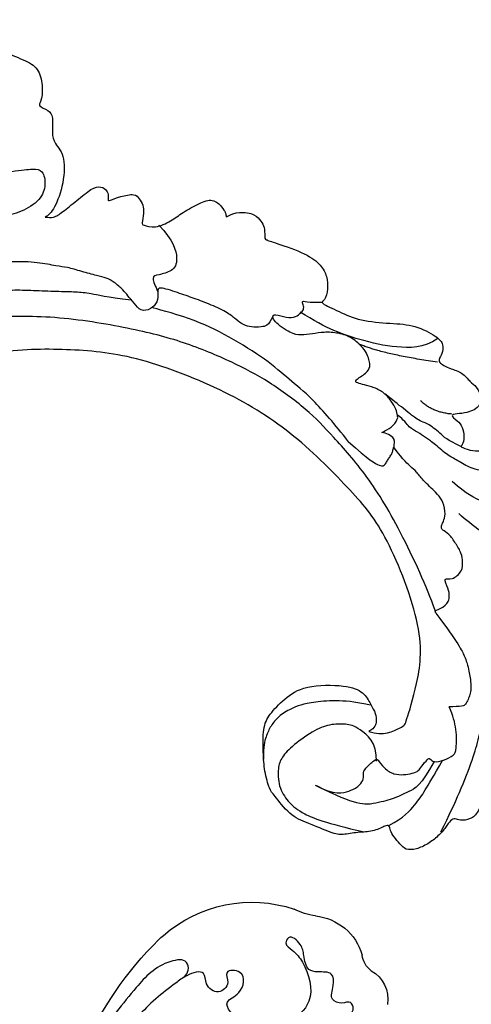
# Model space of a CAD drawing. Units: millimetres. Extents: x 14819 to 16919, y 147 to 1632.
# Drawn here: x 16705 to 16721, y 567 to 602 of the extents above; entities that cross this region are included whole.
import ezdxf
from ezdxf.xclip import XClip

# ---------------------------------------------------------------- set-up
doc = ezdxf.new("R2010")
doc.units = ezdxf.units.MM
doc.header["$XCLIPFRAME"] = 2
doc.linetypes.add('HIDDEN', pattern=[9.525, 6.35, -3.175])
doc.layers.add('H-06.木作(細線)', color=8, linetype='Continuous')
doc.layers.add('H-08.木作(細線)', color=8, linetype='Continuous')

# ---------------------------------------------------------------- blocks, each defined once
blk = doc.blocks.new('SE-21057L-d')
at = {"layer": 'H-08.木作(細線)', "ltscale": 0.2}
for centre, radius, start, end in [((47.73, 114.24), 6.51, 86.9587, 155.0566), ((47.73, 114.24), 6.51, 86.9587, 155.0566), ((47.73, 114.24), 6.51, 86.9587, 155.0566), ((48.2, 128.64), 7.9, 269.1011, 288.5295), ((48.2, 128.64), 7.9, 269.1011, 288.5295), ((48.2, 128.64), 7.9, 269.1011, 288.5295), ((53.33, 105.26), 16.1, 39.8325, 99.3662), ((39.11, 117.78), 2.83, 298.7578, 343.5987), ((39.11, 117.78), 2.83, 298.7578, 343.5987), ((39.11, 117.78), 2.83, 298.7578, 343.5987), ((41.81, 111.62), 3.91, 110.0318, 179.9573), ((41.81, 111.62), 3.91, 110.0318, 179.9573), ((41.81, 111.62), 3.91, 110.0318, 179.9573)]:
    blk.add_arc(centre, radius, start, end, dxfattribs=at)
at = {"layer": 'H-08.木作(細線)'}
for centre, radius, start, end in [((58.13, 108.83), 10.14, 37.4046, 41.701), ((32.56, 90.2), 41.77, 14.1984, 36.4052)]:
    blk.add_arc(centre, radius, start, end, dxfattribs=at)
at = {"layer": 'H-08.木作(細線)', "ltscale": 0.2}
for points, knots in [([(48.76, 105.81), (48.32, 105.59), (47.44, 105.14), (46.21, 104.95), (44.55, 105.68), (46.37, 106.67), (47.53, 108.02), (46.01, 108.95), (44.44, 108.38), (42.75, 109.02), (41.6, 110.24), (42.33, 111.45), (43.34, 110.71), (44.93, 111.1), (44.55, 112.72), (44.93, 114.58), (46.59, 114.09), (48.18, 114.15), (48.7, 115.8), (49.13, 117.14), (50.81, 118.18), (51.25, 116.73), (49.84, 116.16), (48.06, 114.49), (46.36, 110.72), (49.7, 106.81), (53.69, 105.69), (57.79, 108.75), (55.22, 110.11), (55.12, 113.05), (58.02, 112.68), (56.81, 111.07), (58.11, 109.47), (59.85, 110.38), (60.07, 112.46), (62.24, 111.36), (63, 110.55), (63.33, 110.19)], [0, 0, 0, 0, 1.445127, 2.93039, 3.890611, 5.467317, 7.12884, 8.029845, 9.812421, 11.888426, 13.263583, 14.047349, 15.072021, 16.296643, 17.928556, 19.323328, 20.978048, 22.067211, 23.82419, 25.244484, 26.845025, 27.540939, 28.674339, 30.588054, 35.320212, 38.85321, 44.439678, 47.265658, 49.044705, 51.471455, 53.007357, 54.222422, 55.797587, 57.518821, 58.804424, 60.814461, 62.396567, 62.396567, 62.396567, 62.396567]), ([(48.76, 105.81), (48.32, 105.59), (47.44, 105.14), (46.21, 104.95), (44.55, 105.68), (46.37, 106.67), (47.53, 108.02), (46.01, 108.95), (44.44, 108.38), (42.75, 109.02), (41.6, 110.24), (42.33, 111.45), (43.34, 110.71), (44.93, 111.1), (44.55, 112.72), (44.93, 114.58), (46.59, 114.09), (48.18, 114.15), (48.7, 115.8), (49.13, 117.14), (50.81, 118.18), (51.25, 116.73), (49.84, 116.16), (48.06, 114.49), (46.36, 110.72), (49.7, 106.81), (53.69, 105.69), (57.79, 108.75), (55.22, 110.11), (55.12, 113.05), (58.02, 112.68), (56.81, 111.07), (58.11, 109.47), (59.85, 110.38), (60.07, 112.46), (62.24, 111.36), (63, 110.55), (63.33, 110.19)], [0, 0, 0, 0, 1.445127, 2.93039, 3.890611, 5.467317, 7.12884, 8.029845, 9.812421, 11.888426, 13.263583, 14.047349, 15.072021, 16.296643, 17.928556, 19.323328, 20.978048, 22.067211, 23.82419, 25.244484, 26.845025, 27.540939, 28.674339, 30.588054, 35.320212, 38.85321, 44.439678, 47.265658, 49.044705, 51.471455, 53.007357, 54.222422, 55.797587, 57.518821, 58.804424, 60.814461, 62.396567, 62.396567, 62.396567, 62.396567]), ([(62.44, 111.06), (62.28, 111.34), (61.97, 111.91), (62.51, 113.36), (65.81, 112.25), (68.4, 108.31), (70.46, 104.51), (71.69, 102.23)], [0, 0, 0, 0, 0.951912, 1.901208, 3.795634, 8.949485, 16.632269, 16.632269, 16.632269, 16.632269]), ([(62.44, 111.06), (62.28, 111.34), (61.97, 111.91), (62.51, 113.36), (65.81, 112.25), (68.4, 108.31), (70.46, 104.51), (71.69, 102.23)], [0, 0, 0, 0, 0.951912, 1.901208, 3.795634, 8.949485, 16.632269, 16.632269, 16.632269, 16.632269]), ([(63.33, 110.19), (64.77, 108.7), (66.6, 106.8), (67.61, 104.54), (67.97, 103.69)], [0, 0, 0, 0, 6.140885, 7.853238, 7.853238, 7.853238, 7.853238])]:
    blk.add_open_spline(points, degree=3, knots=knots, dxfattribs=at)
blk = doc.blocks.new('SE-21110L')
at = {"layer": 'H-08.木作(細線)'}
for points in [[(-1011.3, -48.9), (-1004.8, -38.7), (-1000.8, -36.7), (-994.9, -35.7), (-988, -36.7), (-987, -37.2), (-985.5, -14), (-973.6, 7.8), (-966.2, 11.2), (-959.3, 6.8), (-958.8, 3.3), (-957.8, 4.8), (-951.9, 26.1), (-943, 37.4), (-933.6, 41.9), (-919.7, 48.8), (-904.4, 46.3), (-903.9, 40.9), (-903.9, 35.5), (-902.9, 31.5), (-897.5, 31.5), (-889.5, 41.4), (-875.7, 51.3), (-849.5, 59.7), (-831.7, 62.1), (-819.8, 59.2), (-808.9, 56.2), (-805.4, 51.3), (-811.9, 41.9), (-816.3, 34.5), (-823.7, 20.6), (-832.1, -15.5), (-838.2, -43.2), (-839.8, -81.2), (-833.5, -116.8), (-811.3, -173.7), (-769.7, -236.4), (-741.8, -274.4), (-708.9, -303.5), (-670.9, -330), (-624.1, -364.2), (-502.9, -403.3), (-421.9, -435.7), (-328.8, -441.7), (-116.2, -427.6), (82.2, -405.3), (248.2, -368.9), (389.9, -344.6), (740.4, -332.4), (971.2, -360.8), (1214.1, -447.7), (1398.3, -577.2), (1412.5, -605.5), (1416.5, -652), (1396.3, -660.1), (1345.7, -637.9), (1305.2, -593.4), (1230.3, -544.8), (1201.9, -526.6), (1131.1, -502.3), (1033.9, -470), (969.1, -455.8), (900.3, -445.7), (835.5, -431.5), (776.8, -431.5), (511.6, -461.9)], [(801.2, -432.8), (909.4, -426.1), (982.9, -431.1), (1075.3, -444.3), (1247.2, -490.5), (1302.4, -521.8), (1337.1, -546.6), (1361, -571.3), (1377.5, -596), (1385.8, -627.3), (1384.9, -635.6), (1384.9, -643.8)]]:
    blk.add_open_spline(points, degree=3, dxfattribs=at)
blk = doc.blocks.new('SE-21110L-1123-1')
at = {"layer": 'H-08.木作(細線)'}
for points, knots in [([(14157.62, 3457.85), (14157.68, 3458.41), (14158.35, 3463.68), (14161.15, 3473.07), (14167.09, 3486.37), (14177.94, 3501.86), (14188.88, 3513.06), (14198.86, 3518.46), (14209.76, 3524.03), (14215.32, 3528.94), (14216.1, 3531.57), (14215.65, 3534.18), (14214.09, 3535.98), (14212.8, 3537.41), (14212.59, 3538.62), (14215.1, 3540.35), (14218.56, 3540.96), (14219.8, 3539.39), (14222.65, 3538.43), (14224.13, 3537.39), (14224.53, 3535.11), (14224.33, 3533.45), (14223.84, 3533.04), (14225.24, 3532.48), (14225.77, 3531.76), (14225.56, 3529.69), (14225.84, 3528.55), (14227.28, 3527.03), (14226.93, 3523.21), (14225.73, 3520.3), (14224.73, 3519.62), (14224.71, 3519.72), (14225.81, 3519.55), (14226.76, 3520.23), (14228.59, 3521.67), (14230.36, 3523.2), (14231.55, 3523.41), (14232.21, 3522.86), (14232.37, 3522.23), (14232.26, 3521.7), (14232.42, 3521.63), (14233.75, 3522.17), (14235.57, 3522.54), (14236.04, 3521.91), (14236.53, 3521.13), (14236.59, 3520.22), (14236.38, 3518.81), (14236.38, 3518.81), (14237.94, 3518.27), (14239.89, 3519.25), (14241.19, 3520.21), (14243.26, 3521.38), (14244.86, 3521.99), (14246.04, 3520.82), (14246.39, 3520.23), (14246.49, 3519.67), (14246.47, 3519.75), (14247.98, 3520.42), (14250, 3520.05), (14250.64, 3519.18), (14251.08, 3518.53), (14251.05, 3517.3), (14251.11, 3516.98), (14252.14, 3516.68), (14256.22, 3515.28), (14257.84, 3513.93), (14258.56, 3512.6), (14258.67, 3511.07), (14258.27, 3509.61), (14257.56, 3509.49), (14259.95, 3508.36), (14262.43, 3507.25), (14266.22, 3506.94), (14269.09, 3506.8), (14271.79, 3505.32), (14272.51, 3504.47), (14272.33, 3503.21), (14271.92, 3502.73), (14271.93, 3502.25), (14272.47, 3501.94), (14273.28, 3501.51), (14274.73, 3501.11), (14275.67, 3499.89), (14276.41, 3499.47), (14277.11, 3498.07), (14276.7, 3496.93), (14275.97, 3496.49), (14275.05, 3496.18), (14273.7, 3496.1), (14273.28, 3495.87), (14274.43, 3495.1), (14274.82, 3494.36), (14275.01, 3492.97), (14274.59, 3492.18), (14274.54, 3492.17), (14276.07, 3491.57), (14277.1, 3491.8), (14278.42, 3491.22), (14278.87, 3490.69), (14279.31, 3488.48), (14279.47, 3488.15), (14280.67, 3487.7), (14281.37, 3486.85), (14280.99, 3485), (14280.8, 3484.61), (14282.21, 3484.4), (14283.56, 3484.28), (14284.25, 3483.54), (14285.52, 3482.39), (14285.87, 3481.53), (14285.6, 3480.47), (14285.5, 3479.58), (14284.87, 3478.56), (14284.51, 3478.29), (14286.23, 3476.61), (14288.19, 3475.93), (14288.74, 3475.11), (14289.81, 3473.36), (14290.8, 3471.45), (14291.33, 3470.22), (14291.3, 3469.5), (14290.59, 3468.91), (14289.06, 3467.48), (14288.05, 3467.43), (14287.03, 3466.71), (14287.09, 3466.75), (14287.48, 3464.9), (14287.52, 3463.6), (14287.33, 3462.84), (14286.63, 3461.95), (14284.73, 3461.9), (14284.08, 3462.52), (14283.3, 3462.77), (14282.77, 3462.74), (14282.7, 3462.22), (14282.97, 3461.05), (14283.29, 3459.55), (14283.27, 3457.32), (14282.91, 3455.76), (14282.4, 3454.87), (14281.53, 3454.02), (14280.49, 3453.39), (14279.49, 3453.12), (14278.51, 3452.88), (14277.97, 3451.89), (14277.34, 3450.4), (14276.65, 3448.32), (14275.73, 3447.51), (14274.38, 3447.35), (14273.91, 3447.68), (14273.29, 3447.49), (14272.8, 3446.58), (14271.85, 3445.52), (14270.63, 3444.57), (14269.2, 3443.91), (14267.9, 3443.85), (14267.29, 3444.56), (14266.48, 3445.47), (14266.1, 3446.22), (14265.99, 3446.86), (14265.52, 3446.77), (14264.02, 3446.02), (14262.23, 3446.03), (14260.35, 3445.62), (14259.25, 3445.83), (14256.09, 3447.15), (14254.07, 3447.94), (14252.05, 3450.68), (14251.67, 3450.94), (14251.01, 3453.35), (14250.88, 3455.45), (14250.83, 3458.54), (14251.54, 3460.05), (14253.4, 3462), (14255.72, 3463.63), (14261, 3463.66), (14262.95, 3462.78), (14263.78, 3461.3), (14264.38, 3460.18), (14264.46, 3459.3), (14264.32, 3458.52), (14263.52, 3458.05)], [100.880522, 100.880522, 100.880522, 100.880522, 101, 102, 103, 104, 105, 106, 107, 108, 109, 110, 111, 112, 113, 114, 115, 116, 117, 118, 119, 120, 121, 122, 123, 124, 125, 126, 127, 128, 129, 130, 131, 132, 133, 134, 135, 136, 137, 138, 139, 140, 141, 142, 143, 144, 145, 146, 147, 148, 149, 150, 151, 152, 153, 154, 155, 156, 157, 158, 159, 160, 161, 162, 163, 164, 165, 166, 167, 168, 169, 170, 171, 172, 173, 174, 175, 176, 177, 178, 179, 180, 181, 182, 183, 184, 185, 186, 187, 188, 189, 190, 191, 192, 193, 194, 195, 196, 197, 198, 199, 200, 201, 202, 203, 204, 205, 206, 207, 208, 209, 210, 211, 212, 213, 214, 215, 216, 217, 218, 219, 220, 221, 222, 223, 224, 225, 226, 227, 228, 229, 230, 231, 232, 233, 234, 235, 236, 237, 238, 239, 240, 241, 242, 243, 244, 245, 246, 247, 248, 249, 250, 251, 252, 253, 254, 255, 256, 257, 258, 259, 260, 261, 262, 263, 264, 265, 266, 267, 268, 269, 270, 271, 272, 273, 274, 275, 276, 277, 278, 279, 279, 279, 279]), ([(14252.03, 3507.78), (14251.58, 3506.66), (14250.62, 3506.52), (14249.43, 3506.46), (14248.55, 3506.77), (14247.58, 3507.43), (14246.8, 3508.18), (14244.65, 3509.19), (14242.6, 3509.96), (14240.71, 3510.61), (14238.21, 3511.45), (14238.29, 3510.73), (14238.26, 3509.49), (14237.48, 3508.62), (14236.2, 3508.34), (14235.43, 3509.39), (14234.62, 3510.33), (14234.21, 3510.9), (14232.99, 3511.96), (14232.13, 3512.4), (14231.05, 3512.66), (14229.15, 3513.16), (14227.33, 3513.72), (14226.26, 3513.78), (14223.91, 3514.3), (14220.95, 3514.38), (14216.85, 3514.24), (14212.9, 3513.6), (14211.88, 3512.98), (14211.22, 3512.81)], [0, 0, 0, 0, 1, 2, 3, 4, 5, 6, 7, 8, 9, 10, 11, 12, 13, 14, 15, 16, 17, 18, 19, 20, 21, 22, 23, 24, 25, 26, 26.837127, 26.837127, 26.837127, 26.837127])]:
    blk.add_open_spline(points, degree=3, knots=knots, dxfattribs=at)
for points, degree in [([(14208.5, 3522.05), (14217.67, 3524.76), (14221.28, 3525.22), (14223.41, 3525.51), (14224.52, 3525.37), (14224.92, 3523.59), (14224.32, 3521.73), (14221.91, 3520.21), (14219.56, 3519.72), (14217.98, 3519.19), (14217.54, 3518.35), (14216.96, 3517.33), (14215.79, 3516.87), (14213.93, 3516.46), (14212.04, 3516.72), (14209.23, 3516.98), (14206.2, 3517.54), (14202.04, 3517.31)], 3), ([(14238.39, 3518.72), (14240.12, 3516.95), (14240.84, 3514.36), (14240.01, 3513.18), (14238.28, 3512.74), (14237.4, 3512.59), (14238, 3511.4), (14238.25, 3510.8)], 3), ([(14235.1, 3509.73), (14232.04, 3510.11), (14230.04, 3510.57), (14228.59, 3510.72), (14226.18, 3510.75), (14223.37, 3510.87), (14220.72, 3510.96), (14218.99, 3510.76), (14217.67, 3510.73), (14212.23, 3509.88), (14205.81, 3507.94), (14199.49, 3505.56), (14195.1, 3503.31), (14186.27, 3497.04), (14182.28, 3492.84), (14178.4, 3487.79), (14172.52, 3478.79)], 3), ([(14261.07, 3492.81), (14263.54, 3490.55), (14265.06, 3489.73), (14265.5, 3490.01), (14265.72, 3490.44), (14265.95, 3490.82), (14266.26, 3491.27), (14266.44, 3491.65), (14266.4, 3491.89), (14266.6, 3492.12), (14266.58, 3492.8), (14266.62, 3493.11), (14265.93, 3493.72), (14265.06, 3493.91), (14265.07, 3493.87), (14266.29, 3494.47), (14267.04, 3495.49), (14266.97, 3495.87), (14266.84, 3496.64), (14266.22, 3497.66), (14265.41, 3498.65), (14264.16, 3499.31), (14262.93, 3499.59), (14262.16, 3499.8), (14261.71, 3500.11), (14263.33, 3500.98), (14263.72, 3501.84), (14263.61, 3502.46), (14263.39, 3503.16), (14262.89, 3504), (14261.59, 3505.25), (14259.91, 3505.85), (14258.13, 3505.93), (14256.79, 3505.7), (14255.35, 3505.54), (14254.3, 3505.65), (14251.95, 3507.25), (14251.97, 3508.24), (14253.34, 3507.7), (14254.59, 3507.57), (14255.32, 3508.14), (14255.78, 3508.62), (14255.73, 3509.15), (14255.44, 3509.74), (14256.27, 3509.44), (14257.83, 3509.52), (14257.93, 3509.49)], 3), ([(14261.07, 3492.81), (14259.5, 3494.84), (14256.56, 3498.22), (14254.02, 3500.21), (14251.34, 3502.57), (14246.79, 3505.42), (14242.27, 3507.63), (14237.95, 3508.73), (14237.58, 3508.85)], 3), ([(14271.57, 3472.24), (14270.82, 3474.57), (14267.49, 3482.03), (14263.3, 3488.91), (14259.1, 3493.56), (14256.25, 3496.61), (14251.48, 3500.08), (14247.33, 3502.28), (14241.4, 3504.79), (14235.12, 3506.38), (14225.78, 3507.94), (14217.45, 3507.71), (14212.04, 3507), (14206.13, 3505.47), (14196.6, 3501.58), (14190.3, 3497.51)], 3), ([(14271.81, 3505.15), (14270.09, 3503.96), (14266.7, 3504.01), (14262.69, 3504.84), (14258.49, 3506.28), (14255.31, 3508.3)], 3), ([(14263.52, 3458.05), (14265.28, 3457.46), (14267.86, 3458.81), (14267.86, 3458.81), (14269.32, 3463.54), (14270.34, 3469.9), (14265.54, 3482.17), (14261.84, 3486.5), (14254.69, 3493.8), (14246.79, 3498.8), (14235.81, 3503.14), (14227.89, 3503.92), (14219.6, 3503.87), (14208.89, 3501.6), (14205.08, 3500.39), (14199.72, 3497.55), (14199.83, 3497.52)], 3), ([(14271.75, 3502.31), (14265.14, 3503.25), (14262.36, 3504.49)], 2), ([(14274.55, 3492.2), (14272.91, 3492.95), (14272.13, 3493.79), (14270.43, 3495.07), (14269.64, 3495.24), (14268.99, 3495.73), (14268.53, 3496.03), (14268, 3496.53), (14266.22, 3497.86), (14265.51, 3498.52)], 3), ([(14273.49, 3496.09), (14271.2, 3496.25), (14269.74, 3497.69)], 2), ([(14279.16, 3488.79), (14277, 3489.32), (14275.76, 3489.51), (14274.11, 3490.58), (14272.9, 3491.17), (14271.23, 3492.69), (14270.32, 3493.29), (14269.4, 3493.93), (14268.36, 3494.41), (14267.73, 3495.4), (14266.98, 3495.94)], 3), ([(14271.48, 3472.5), (14273.02, 3473.13), (14273.24, 3474.36), (14273.08, 3475.08), (14272.37, 3476.62), (14273.49, 3476.09), (14274.8, 3477.35), (14274.76, 3478.37), (14274.68, 3479.38), (14273.93, 3480.62), (14273.14, 3481.75), (14272.28, 3482.24), (14272.19, 3482.46), (14272.3, 3482.93), (14272.53, 3483.31), (14272.78, 3484.38), (14272.26, 3485.95), (14271.72, 3486.54), (14269.9, 3488.27), (14269.25, 3489.19), (14268.55, 3489.8), (14267.81, 3490.4), (14266.48, 3492.17)], 3), ([(14280.91, 3484.69), (14277.11, 3485.06), (14275.18, 3486.52), (14273.5, 3488.03)], 3), ([(14284.65, 3478.78), (14279.56, 3479.95), (14276.55, 3482.38), (14275.23, 3483.31), (14274.31, 3484.18)], 3), ([(14271.57, 3472.24), (14274.29, 3468.6), (14275.1, 3466.9), (14275.46, 3465.68), (14275.6, 3464.89), (14275.74, 3464.1), (14275.77, 3462.93), (14275.6, 3462.36), (14275.38, 3461.72), (14275.02, 3461.18), (14274.69, 3461.03), (14273.17, 3461.03), (14273.17, 3461.03)], 3), ([(14263.69, 3461.2), (14260.97, 3461.89), (14256.42, 3461.67), (14254.12, 3460.79), (14252.7, 3459.88), (14251.76, 3458.71), (14251.23, 3457.53), (14250.86, 3456.27), (14250.93, 3454.75)], 3), ([(14272.17, 3446.05), (14273.19, 3448.08), (14274.42, 3450.72), (14276.09, 3454.97), (14276.67, 3457.17), (14277.27, 3459.7), (14277.06, 3461.84)], 3), ([(14257.12, 3451.62), (14259.4, 3450.4), (14261.53, 3450.93), (14262.48, 3451.64), (14262.96, 3452.41), (14262.85, 3453.01), (14262.99, 3453.57), (14264.32, 3454.72), (14264.53, 3454.83), (14265.36, 3453.6), (14266.55, 3452.89), (14267.71, 3452.86), (14268.75, 3453.04), (14269.54, 3453.34), (14269.76, 3453.84), (14270.66, 3454.84), (14270.8, 3454.86), (14271.28, 3454.33), (14272.47, 3454.54), (14273.8, 3455.24), (14274.01, 3455.81), (14274.11, 3458.28), (14273.59, 3459.96), (14273.17, 3461.03)], 3), ([(14264.44, 3454.49), (14264.54, 3456.74), (14262.09, 3458.67), (14260.9, 3458.98), (14258.82, 3458.96), (14256.87, 3458.18), (14254.11, 3456.15), (14252.98, 3454.83), (14252.59, 3453.52), (14252.75, 3451.19), (14254.05, 3449.44), (14255.37, 3448.3), (14258.31, 3447.08), (14262.95, 3446.04)], 3), ([(14271.35, 3454.45), (14269.82, 3451.59), (14268.26, 3450.82), (14266.37, 3449.93), (14264.27, 3449.41), (14262.02, 3449.12), (14257.31, 3451.54)], 3), ([(14265.94, 3446.79), (14267.71, 3447.73), (14269.23, 3449.43), (14270.17, 3450.82), (14271.26, 3452.67), (14272.41, 3454.66)], 3)]:
    blk.add_open_spline(points, degree=degree, dxfattribs=at)
blk = doc.blocks.new('立揚展版用1120-157-7')
at = {"xscale": 0.1, "yscale": 0.1, "zscale": 0.1, "rotation": 335.6998438850449}
blk.add_blockref('SE-21110L', (15891.82, -9551.29), dxfattribs=at)
at = {"xscale": -1, "rotation": 351.0222613742764}
blk.add_blockref('SE-21057L-d', (16044.55, -9749.06), dxfattribs=at)
at = {"layer": 'H-08.木作(細線)'}
blk.add_blockref('SE-21110L-1123-1', (1758.76, -13058.26), dxfattribs=at)

msp = doc.modelspace()

# ---------------------------------------------------------------- linework, layer by layer
at = {"layer": 'H-06.木作(細線)', "color": 2, "linetype": 'HIDDEN'}
msp.add_ellipse((16688.764, 584.408), major_axis=(-121.742, 0), ratio=0.983681, dxfattribs=at)

# ---------------------------------------------------------------- block references
at = {"layer": 'H-06.木作(細線)', "color": 7}
ref = msp.add_blockref('立揚展版用1120-157-7', (11943.643, 3436.483), dxfattribs=dict(at, xscale=0.2979200000000015, yscale=0.2979200000000015, zscale=0.2979200000000015))
XClip(ref).set_block_clipping_path([(15534.4176260778, -9932.9368870839), (16334.4176260778, -7632.9368870839)])

doc.saveas('drawing.dxf')
